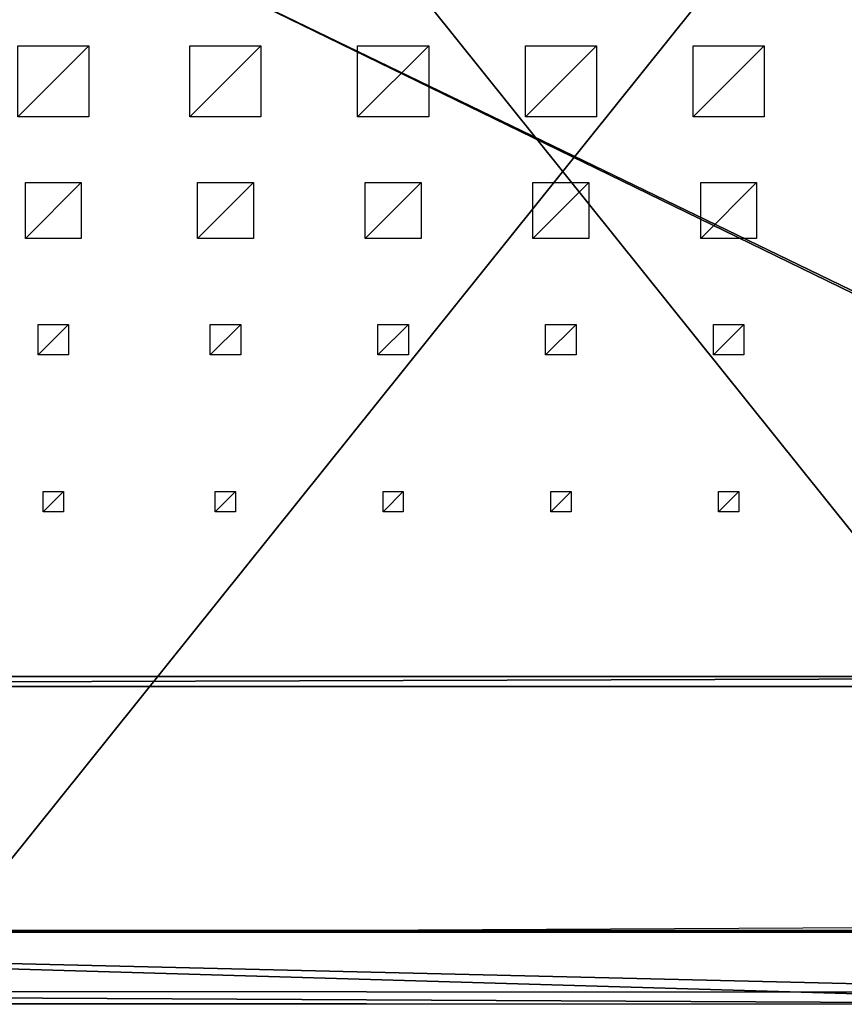
# Model space of a CAD drawing. Units: millimetres. Extents: x -99 to 3089, y -313 to 1626.
# Drawn here: x 1464 to 2276, y -313 to 657 of the extents above; entities that cross this region are included whole.
import ezdxf

# ---------------------------------------------------------------- set-up
doc = ezdxf.new("R2010")
doc.units = ezdxf.units.MM
doc.header["$LTSCALE"] = 25.4
doc.layers.get('0').update_dxf_attribs({"true_color": 0xff5454})

# ---------------------------------------------------------------- blocks, each defined once
blk = doc.blocks.new('Takdrager Moment 2 felt 1220')
at = {"color": 0}
for p, q in [((0.03, 73.28, 24.03), (2491.23, 72.31, 23.83)), ((0.03, 73.28, 24.03), (2491.23, 72.31, 23.83)), ((0.03, 71.52, 0.2), (2491.23, 70.56)), ((0.03, 71.52, 0.2), (2491.23, 70.56)), ((0, 13.01, 4.52), (2491.2, 12.05, 4.32)), ((0, 13.01, 4.52), (2491.2, 12.05, 4.32)), ((0, 0.96, 29.37), (2491.2, 0, 29.16)), ((0, 0.96, 29.37), (2491.2, 0, 29.16))]:
    blk.add_line(p, q, dxfattribs=at)
mesh = blk.add_polyface(dxfattribs=at)
corners = [(2491.2, 0, 29.16), (0.03, 73.28, 24.03), (0, 0.96, 29.37), (2491.23, 72.31, 23.83)]
mesh.append_faces([[corners[k] for k in face] for face in [(0, 1, 2), (1, 0, 3)]], dxfattribs={"vtx0": -1, "color": 0})
mesh = blk.add_polyface(dxfattribs=at)
corners = [(0.03, 71.52, 0.2), (2491.2, 12.05, 4.32), (0, 13.01, 4.52), (2491.23, 70.56)]
mesh.append_faces([[corners[k] for k in face] for face in [(0, 1, 2), (1, 0, 3)]], dxfattribs={"vtx0": -1, "color": 0})
mesh = blk.add_polyface(dxfattribs=at)
corners = [(0.03, 71.52, 0.2), (2491.23, 72.31, 23.83), (2491.23, 70.56), (0.03, 73.28, 24.03)]
mesh.append_faces([[corners[k] for k in face] for face in [(0, 1, 2), (1, 0, 3)]], dxfattribs={"vtx0": -1, "color": 0})
mesh = blk.add_polyface(dxfattribs=at)
corners = [(2491.2, 0, 29.16), (0, 13.01, 4.52), (2491.2, 12.05, 4.32), (0, 0.96, 29.37)]
mesh.append_faces([[corners[k] for k in face] for face in [(0, 1, 2), (1, 0, 3)]], dxfattribs={"vtx0": -1, "color": 0})
blk = doc.blocks.new('Group#15')
at = {"color": 8, "true_color": 0x808080}
for p, q in [((1200, 1500), (0, 1500)), ((1200, 1500, 8), (0, 1500, 8)), ((1200, 1500), (0, 1500)), ((1200, 1500, 8), (0, 1500, 8))]:
    blk.add_line(p, q, dxfattribs=at)
mesh = blk.add_polyface(dxfattribs=at)
corners = [(0, 1500, 8), (1200, 1500), (0, 1500), (1200, 1500, 8)]
mesh.append_faces([[corners[k] for k in face] for face in [(0, 1, 2), (1, 0, 3)]], dxfattribs={"vtx0": -1, "color": 8})
mesh = blk.add_polyface(dxfattribs=at)
corners = [(1200, 1500), (0, 0), (0, 1500), (1200, 0)]
mesh.append_faces([[corners[k] for k in face] for face in [(0, 1, 2), (1, 0, 3)]], dxfattribs={"vtx0": -1, "color": 8})
mesh = blk.add_polyface(dxfattribs=at)
corners = [(1200, 0, 8), (0, 1500, 8), (0, 0, 8), (1200, 1500, 8)]
mesh.append_faces([[corners[k] for k in face] for face in [(0, 1, 2), (1, 0, 3)]], dxfattribs={"vtx0": -1, "color": 8})
blk = doc.blocks.new('Group#16')
at = {"color": 253, "true_color": 0xaaaaaa}
blk.add_line((1000, 1500), (6.52, 1495.2), dxfattribs=at)
at = {"color": 0}
for p, q in [((432.2, 1065.94, -0.04), (432.2, 1085.94, -0.04)), ((432.2, 1085.94, -0.04), (452.2, 1085.94, -0.04)), ((452.2, 1085.94, -0.04), (452.2, 1065.94, -0.04)), ((597.4, 1065.94, -0.04), (597.4, 1085.94, -0.04)), ((597.4, 1085.94, -0.04), (617.4, 1085.94, -0.04)), ((617.4, 1085.94, -0.04), (617.4, 1065.94, -0.04)), ((762.6, 1065.94, -0.04), (762.6, 1085.94, -0.04)), ((762.6, 1085.94, -0.04), (782.6, 1085.94, -0.04)), ((782.6, 1085.94, -0.04), (782.6, 1065.94, -0.04)), ((927.8, 1065.94, -0.04), (927.8, 1085.94, -0.04)), ((927.8, 1085.94, -0.04), (947.8, 1085.94, -0.04)), ((947.8, 1085.94, -0.04), (947.8, 1065.94, -0.04)), ((1097.4, 1065.94, -0.04), (1097.4, 1085.94, -0.04)), ((1097.4, 1085.94, -0.04), (1117.4, 1085.94, -0.04)), ((1117.4, 1085.94, -0.04), (1117.4, 1065.94, -0.04)), ((452.2, 1065.94, -0.04), (432.2, 1065.94, -0.04)), ((617.4, 1065.94, -0.04), (597.4, 1065.94, -0.04)), ((782.6, 1065.94, -0.04), (762.6, 1065.94, -0.04)), ((947.8, 1065.94, -0.04), (927.8, 1065.94, -0.04)), ((1117.4, 1065.94, -0.04), (1097.4, 1065.94, -0.04)), ((427.2, 900.94, -0.04), (427.2, 930.94, -0.04)), ((427.2, 930.94, -0.04), (457.2, 930.94, -0.04)), ((457.2, 930.94, -0.04), (457.2, 900.94, -0.04)), ((592.4, 900.94, -0.04), (592.4, 930.94, -0.04)), ((592.4, 930.94, -0.04), (622.4, 930.94, -0.04)), ((622.4, 930.94, -0.04), (622.4, 900.94, -0.04)), ((757.6, 900.94, -0.04), (757.6, 930.94, -0.04)), ((757.6, 930.94, -0.04), (787.6, 930.94, -0.04)), ((787.6, 930.94, -0.04), (787.6, 900.94, -0.04)), ((922.8, 900.94, -0.04), (922.8, 930.94, -0.04)), ((922.8, 930.94, -0.04), (952.8, 930.94, -0.04)), ((952.8, 930.94, -0.04), (952.8, 900.94, -0.04)), ((1092.4, 900.94, -0.04), (1092.4, 930.94, -0.04)), ((1092.4, 930.94, -0.04), (1122.4, 930.94, -0.04)), ((1122.4, 930.94, -0.04), (1122.4, 900.94, -0.04)), ((457.2, 900.94, -0.04), (427.2, 900.94, -0.04)), ((622.4, 900.94, -0.04), (592.4, 900.94, -0.04)), ((787.6, 900.94, -0.04), (757.6, 900.94, -0.04)), ((952.8, 900.94, -0.04), (922.8, 900.94, -0.04)), ((1122.4, 900.94, -0.04), (1092.4, 900.94, -0.04)), ((414.7, 760.94, -0.04), (414.7, 815.94, -0.04)), ((414.7, 815.94, -0.04), (469.7, 815.94, -0.04)), ((469.7, 815.94, -0.04), (469.7, 760.94, -0.04)), ((579.9, 760.94, -0.04), (579.9, 815.94, -0.04)), ((579.9, 815.94, -0.04), (634.9, 815.94, -0.04)), ((634.9, 815.94, -0.04), (634.9, 760.94, -0.04)), ((745.1, 760.94, -0.04), (745.1, 815.94, -0.04)), ((745.1, 815.94, -0.04), (800.1, 815.94, -0.04)), ((800.1, 815.94, -0.04), (800.1, 760.94, -0.04)), ((910.3, 760.94, -0.04), (910.3, 815.94, -0.04)), ((910.3, 815.94, -0.04), (965.3, 815.94, -0.04)), ((965.3, 815.94, -0.04), (965.3, 760.94, -0.04)), ((1079.9, 760.94, -0.04), (1079.9, 815.94, -0.04)), ((1079.9, 815.94, -0.04), (1134.9, 815.94, -0.04)), ((1134.9, 815.94, -0.04), (1134.9, 760.94, -0.04)), ((469.7, 760.94, -0.04), (414.7, 760.94, -0.04)), ((634.9, 760.94, -0.04), (579.9, 760.94, -0.04)), ((800.1, 760.94, -0.04), (745.1, 760.94, -0.04)), ((965.3, 760.94, -0.04), (910.3, 760.94, -0.04)), ((1134.9, 760.94, -0.04), (1079.9, 760.94, -0.04)), ((407.2, 625.94, -0.04), (407.2, 695.94, -0.04)), ((407.2, 695.94, -0.04), (477.2, 695.94, -0.04)), ((477.2, 695.94, -0.04), (477.2, 625.94, -0.04)), ((572.4, 625.94, -0.04), (572.4, 695.94, -0.04)), ((572.4, 695.94, -0.04), (642.4, 695.94, -0.04)), ((642.4, 695.94, -0.04), (642.4, 625.94, -0.04)), ((737.6, 625.94, -0.04), (737.6, 695.94, -0.04)), ((737.6, 695.94, -0.04), (807.6, 695.94, -0.04)), ((807.6, 695.94, -0.04), (807.6, 625.94, -0.04)), ((902.8, 625.94, -0.04), (902.8, 695.94, -0.04)), ((902.8, 695.94, -0.04), (972.8, 695.94, -0.04)), ((972.8, 695.94, -0.04), (972.8, 625.94, -0.04)), ((1072.4, 625.94, -0.04), (1072.4, 695.94, -0.04)), ((1072.4, 695.94, -0.04), (1142.4, 695.94, -0.04)), ((477.2, 625.94, -0.04), (407.2, 625.94, -0.04)), ((642.4, 625.94, -0.04), (572.4, 625.94, -0.04)), ((807.6, 625.94, -0.04), (737.6, 625.94, -0.04)), ((972.8, 625.94, -0.04), (902.8, 625.94, -0.04)), ((1142.4, 625.94, -0.04), (1072.4, 625.94, -0.04))]:
    blk.add_line(p, q, dxfattribs=at)
at = {"color": 253, "true_color": 0xaaaaaa}
mesh = blk.add_polyface(dxfattribs=at)
corners = [(452.2, 1085.94, -0.04), (432.2, 1065.94, -0.04), (432.2, 1085.94, -0.04), (452.2, 1065.94, -0.04)]
mesh.append_faces([[corners[k] for k in face] for face in [(0, 1, 2), (1, 0, 3)]], dxfattribs={"vtx0": -1, "color": 253})
mesh = blk.add_polyface(dxfattribs=at)
corners = [(617.4, 1085.94, -0.04), (597.4, 1065.94, -0.04), (597.4, 1085.94, -0.04), (617.4, 1065.94, -0.04)]
mesh.append_faces([[corners[k] for k in face] for face in [(0, 1, 2), (1, 0, 3)]], dxfattribs={"vtx0": -1, "color": 253})
mesh = blk.add_polyface(dxfattribs=at)
corners = [(782.6, 1085.94, -0.04), (762.6, 1065.94, -0.04), (762.6, 1085.94, -0.04), (782.6, 1065.94, -0.04)]
mesh.append_faces([[corners[k] for k in face] for face in [(0, 1, 2), (1, 0, 3)]], dxfattribs={"vtx0": -1, "color": 253})
mesh = blk.add_polyface(dxfattribs=at)
corners = [(947.8, 1085.94, -0.04), (927.8, 1065.94, -0.04), (927.8, 1085.94, -0.04), (947.8, 1065.94, -0.04)]
mesh.append_faces([[corners[k] for k in face] for face in [(0, 1, 2), (1, 0, 3)]], dxfattribs={"vtx0": -1, "color": 253})
mesh = blk.add_polyface(dxfattribs=at)
corners = [(1117.4, 1085.94, -0.04), (1097.4, 1065.94, -0.04), (1097.4, 1085.94, -0.04), (1117.4, 1065.94, -0.04)]
mesh.append_faces([[corners[k] for k in face] for face in [(0, 1, 2), (1, 0, 3)]], dxfattribs={"vtx0": -1, "color": 253})
mesh = blk.add_polyface(dxfattribs=at)
corners = [(457.2, 930.94, -0.04), (427.2, 900.94, -0.04), (427.2, 930.94, -0.04), (457.2, 900.94, -0.04)]
mesh.append_faces([[corners[k] for k in face] for face in [(0, 1, 2), (1, 0, 3)]], dxfattribs={"vtx0": -1, "color": 253})
mesh = blk.add_polyface(dxfattribs=at)
corners = [(622.4, 930.94, -0.04), (592.4, 900.94, -0.04), (592.4, 930.94, -0.04), (622.4, 900.94, -0.04)]
mesh.append_faces([[corners[k] for k in face] for face in [(0, 1, 2), (1, 0, 3)]], dxfattribs={"vtx0": -1, "color": 253})
mesh = blk.add_polyface(dxfattribs=at)
corners = [(787.6, 930.94, -0.04), (757.6, 900.94, -0.04), (757.6, 930.94, -0.04), (787.6, 900.94, -0.04)]
mesh.append_faces([[corners[k] for k in face] for face in [(0, 1, 2), (1, 0, 3)]], dxfattribs={"vtx0": -1, "color": 253})
mesh = blk.add_polyface(dxfattribs=at)
corners = [(952.8, 930.94, -0.04), (922.8, 900.94, -0.04), (922.8, 930.94, -0.04), (952.8, 900.94, -0.04)]
mesh.append_faces([[corners[k] for k in face] for face in [(0, 1, 2), (1, 0, 3)]], dxfattribs={"vtx0": -1, "color": 253})
mesh = blk.add_polyface(dxfattribs=at)
corners = [(1122.4, 930.94, -0.04), (1092.4, 900.94, -0.04), (1092.4, 930.94, -0.04), (1122.4, 900.94, -0.04)]
mesh.append_faces([[corners[k] for k in face] for face in [(0, 1, 2), (1, 0, 3)]], dxfattribs={"vtx0": -1, "color": 253})
mesh = blk.add_polyface(dxfattribs=at)
corners = [(469.7, 815.94, -0.04), (414.7, 760.94, -0.04), (414.7, 815.94, -0.04), (469.7, 760.94, -0.04)]
mesh.append_faces([[corners[k] for k in face] for face in [(0, 1, 2), (1, 0, 3)]], dxfattribs={"vtx0": -1, "color": 253})
mesh = blk.add_polyface(dxfattribs=at)
corners = [(634.9, 815.94, -0.04), (579.9, 760.94, -0.04), (579.9, 815.94, -0.04), (634.9, 760.94, -0.04)]
mesh.append_faces([[corners[k] for k in face] for face in [(0, 1, 2), (1, 0, 3)]], dxfattribs={"vtx0": -1, "color": 253})
mesh = blk.add_polyface(dxfattribs=at)
corners = [(800.1, 815.94, -0.04), (745.1, 760.94, -0.04), (745.1, 815.94, -0.04), (800.1, 760.94, -0.04)]
mesh.append_faces([[corners[k] for k in face] for face in [(0, 1, 2), (1, 0, 3)]], dxfattribs={"vtx0": -1, "color": 253})
mesh = blk.add_polyface(dxfattribs=at)
corners = [(965.3, 815.94, -0.04), (910.3, 760.94, -0.04), (910.3, 815.94, -0.04), (965.3, 760.94, -0.04)]
mesh.append_faces([[corners[k] for k in face] for face in [(0, 1, 2), (1, 0, 3)]], dxfattribs={"vtx0": -1, "color": 253})
mesh = blk.add_polyface(dxfattribs=at)
corners = [(1134.9, 815.94, -0.04), (1079.9, 760.94, -0.04), (1079.9, 815.94, -0.04), (1134.9, 760.94, -0.04)]
mesh.append_faces([[corners[k] for k in face] for face in [(0, 1, 2), (1, 0, 3)]], dxfattribs={"vtx0": -1, "color": 253})
mesh = blk.add_polyface(dxfattribs=at)
corners = [(477.2, 695.94, -0.04), (407.2, 625.94, -0.04), (407.2, 695.94, -0.04), (477.2, 625.94, -0.04)]
mesh.append_faces([[corners[k] for k in face] for face in [(0, 1, 2), (1, 0, 3)]], dxfattribs={"vtx0": -1, "color": 253})
mesh = blk.add_polyface(dxfattribs=at)
corners = [(642.4, 695.94, -0.04), (572.4, 625.94, -0.04), (572.4, 695.94, -0.04), (642.4, 625.94, -0.04)]
mesh.append_faces([[corners[k] for k in face] for face in [(0, 1, 2), (1, 0, 3)]], dxfattribs={"vtx0": -1, "color": 253})
mesh = blk.add_polyface(dxfattribs=at)
corners = [(807.6, 695.94, -0.04), (737.6, 625.94, -0.04), (737.6, 695.94, -0.04), (807.6, 625.94, -0.04)]
mesh.append_faces([[corners[k] for k in face] for face in [(0, 1, 2), (1, 0, 3)]], dxfattribs={"vtx0": -1, "color": 253})
mesh = blk.add_polyface(dxfattribs=at)
corners = [(972.8, 695.94, -0.04), (902.8, 625.94, -0.04), (902.8, 695.94, -0.04), (972.8, 625.94, -0.04)]
mesh.append_faces([[corners[k] for k in face] for face in [(0, 1, 2), (1, 0, 3)]], dxfattribs={"vtx0": -1, "color": 253})
mesh = blk.add_polyface(dxfattribs=at)
corners = [(1142.4, 695.94, -0.04), (1072.4, 625.94, -0.04), (1072.4, 695.94, -0.04), (1142.4, 625.94, -0.04)]
mesh.append_faces([[corners[k] for k in face] for face in [(0, 1, 2), (1, 0, 3)]], dxfattribs={"vtx0": -1, "color": 253})
blk = doc.blocks.new('Takglass 1220 Moment')
at = {"color": 161, "true_color": 0x6ba0ff}
blk.add_blockref('Group#15', (0, 0, 0.5), dxfattribs=at)
at = {"color": 0}
blk.add_blockref('Group#16', (-6, 0, 0.54), dxfattribs=at)
blk = doc.blocks.new('Group#124')
at = {"color": 0}
for p, q in [((2380, 1500), (-700, 1500)), ((2380, 1500), (-700, 1500)), ((-700, 1500, 130), (2380, 1500, 130)), ((-700, 1500, 130), (2380, 1500, 130)), ((-690, 1490, 140), (2370, 1490, 140)), ((-690, 1490, 140), (2370, 1490, 140))]:
    blk.add_line(p, q, dxfattribs=at)
mesh = blk.add_polyface(dxfattribs=at)
corners = [(-700, 1500), (2380, 0), (-700, 0), (2380, 1500)]
mesh.append_faces([[corners[k] for k in face] for face in [(0, 1, 2), (1, 0, 3)]], dxfattribs={"vtx0": -1, "color": 0})
mesh = blk.add_polyface(dxfattribs=at)
corners = [(-700, 1500, 130), (2380, 1500), (-700, 1500), (2380, 1500, 130)]
mesh.append_faces([[corners[k] for k in face] for face in [(0, 1, 2), (1, 0, 3)]], dxfattribs={"vtx0": -1, "color": 0})
mesh = blk.add_polyface(dxfattribs=at)
corners = [(-690, 1490, 140), (2380, 1500, 130), (-700, 1500, 130), (2370, 1490, 140)]
mesh.append_faces([[corners[k] for k in face] for face in [(0, 1, 2), (1, 0, 3)]], dxfattribs={"vtx0": -1, "color": 0})
mesh = blk.add_polyface(dxfattribs=at)
corners = [(2370, 10, 140), (-690, 1490, 140), (-690, 10, 140), (2370, 1490, 140)]
mesh.append_faces([[corners[k] for k in face] for face in [(0, 1, 2), (1, 0, 3)]], dxfattribs={"vtx0": -1, "color": 0})
blk = doc.blocks.new('Art. 1801020')
at = {"color": 254, "true_color": 0xe5e5e5, "rotation": 179.9999999999999}
blk.add_blockref('Group#124', (2479.47, 1813.02), dxfattribs=at)
at = {"color": 8, "true_color": 0x808080, "extrusion": (6.245e-17, 0.073586, 0.997289)}
blk.add_blockref('Takglass 1220 Moment', (-2698.14, -1376.48, 2654.47), dxfattribs=at)
at = {"color": 253, "true_color": 0x9fa1a0}
blk.add_blockref('Takdrager Moment 2 felt 1220', (244.54, 0, 2647.59), dxfattribs=at)

msp = doc.modelspace()

# ---------------------------------------------------------------- block references
at = {"color": 0}
msp.add_blockref('Art. 1801020', (-99.47, -313.02), dxfattribs=at)

doc.saveas('drawing.dxf')
